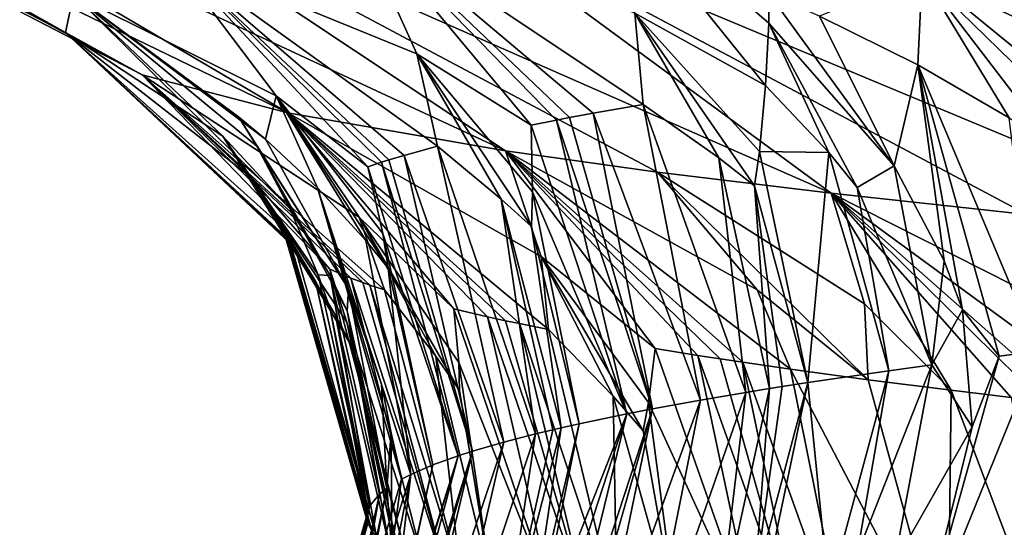
# Model space of a CAD drawing. Extents: x -12 to 12, y 0 to 175.
# Drawn here: x -9 to -9, y 6 to 6 of the extents above; entities that cross this region are included whole.
import ezdxf

# ---------------------------------------------------------------- set-up
doc = ezdxf.new("R2010")
doc.units = 0
doc.header["$MEASUREMENT"] = 0

msp = doc.modelspace()

# ---------------------------------------------------------------- linework, layer by layer
for points in [[(-9.704555, 6.125778, 0.159055), (-9.432094, 5.972291, -0.215759), (-9.428537, 5.989215, 0.337091)], [(-9.704555, 6.125778, 0.159055), (-9.695382, 6.107496, -0.455455), (-9.432094, 5.972291, -0.215759)], [(-9.695382, 6.107496, -0.455455), (-9.398087, 5.953496, -0.828822), (-9.432094, 5.972291, -0.215759)], [(-9.695382, 6.107496, -0.455455), (-9.647693, 6.089215, -1.068107), (-9.398087, 5.953496, -0.828822)], [(-9.647693, 6.089215, -1.068107), (-9.333399, 5.936573, -1.377902), (-9.398087, 5.953496, -0.828822)], [(-9.647693, 6.089215, -1.068107), (-9.561445, 6.070934, -1.676409), (-9.333399, 5.936573, -1.377902)], [(-9.561445, 6.070934, -1.676409), (-9.236668, 5.91965, -1.922218), (-9.333399, 5.936573, -1.377902)], [(-9.561445, 6.070934, -1.676409), (-9.436598, 6.052653, -2.277875), (-9.236668, 5.91965, -1.922218)], [(-8.982967, 5.96636, 2.548126), (-9.058838, 6.06066, 2.635987), (-9.051762, 5.998204, 2.399514)], [(-8.974689, 6.006978, 2.673296), (-9.058838, 6.06066, 2.635987), (-8.982967, 5.96636, 2.548126)], [(-9.436598, 6.052653, -2.277875), (-9.092073, 5.900854, -2.518962), (-9.169226, 5.910252, -2.221767)], [(-9.436598, 6.052653, -2.277875), (-9.169226, 5.910252, -2.221767), (-9.236668, 5.91965, -1.922218)], [(-9.436598, 6.052653, -2.277875), (-9.273313, 6.034371, -2.870061), (-9.092073, 5.900854, -2.518962)], [(-9.121243, 5.948757, 1.996266), (-9.197688, 6.043737, 2.100829), (-9.179277, 5.980828, 1.850897)], [(-9.119732, 5.976463, 2.082682), (-9.197688, 6.043737, 2.100829), (-9.121243, 5.948757, 1.996266)], [(-9.119697, 5.989516, 2.12618), (-9.197688, 6.043737, 2.100829), (-9.119732, 5.976463, 2.082682)], [(-9.273313, 6.034371, -2.870061), (-8.908882, 5.882051, -3.105282), (-9.00525, 5.891452, -2.813613)], [(-9.273313, 6.034371, -2.870061), (-9.00525, 5.891452, -2.813613), (-9.092073, 5.900854, -2.518962)], [(-9.273313, 6.034371, -2.870061), (-9.072559, 6.01609, -3.450724), (-8.908882, 5.882051, -3.105282)], [(-9.27612, 5.962828, 1.275429), (-9.304949, 6.026814, 1.558489), (-9.386619, 6.008018, 0.949932)], [(-9.225318, 5.931155, 1.436879), (-9.304949, 6.026814, 1.558489), (-9.27612, 5.962828, 1.275429)], [(-9.179277, 5.980828, 1.850897), (-9.304949, 6.026814, 1.558489), (-9.175543, 5.940296, 1.728175)], [(-9.214135, 5.933363, 1.507419), (-9.304949, 6.026814, 1.558489), (-9.225318, 5.931155, 1.436879)], [(-9.208342, 5.934468, 1.542655), (-9.304949, 6.026814, 1.558489), (-9.214135, 5.933363, 1.507419)], [(-9.197825, 5.93641, 1.60457), (-9.175543, 5.940296, 1.728175), (-9.304949, 6.026814, 1.558489)], [(-9.197825, 5.93641, 1.60457), (-9.304949, 6.026814, 1.558489), (-9.208342, 5.934468, 1.542655)], [(-9.072559, 6.01609, -3.450724), (-8.711696, 5.865127, -3.621784), (-8.908882, 5.882051, -3.105282)], [(-9.072559, 6.01609, -3.450724), (-8.83551, 5.997809, -4.017666), (-8.711696, 5.865127, -3.621784)], [(-9.338529, 5.944201, 0.674667), (-9.386619, 6.008018, 0.949932), (-9.428537, 5.989215, 0.337091)], [(-9.297919, 5.912617, 0.841928), (-9.386619, 6.008018, 0.949932), (-9.338529, 5.944201, 0.674667)], [(-9.27612, 5.962828, 1.275429), (-9.386619, 6.008018, 0.949932), (-9.26687, 5.921757, 1.135868)], [(-9.291799, 5.914654, 0.90753), (-9.386619, 6.008018, 0.949932), (-9.297919, 5.912617, 0.841928)], [(-9.288566, 5.915672, 0.940315), (-9.386619, 6.008018, 0.949932), (-9.291799, 5.914654, 0.90753)], [(-9.281789, 5.9177, 1.00555), (-9.26687, 5.921757, 1.135868), (-9.386619, 6.008018, 0.949932)], [(-9.281789, 5.9177, 1.00555), (-9.386619, 6.008018, 0.949932), (-9.288566, 5.915672, 0.940315)], [(-9.097322, 5.97951, 2.17878), (-9.053705, 5.957898, 2.283912), (-9.051762, 5.998204, 2.399514)], [(-9.013011, 5.934334, 2.384368), (-9.051762, 5.998204, 2.399514), (-9.053705, 5.957898, 2.283912)], [(-8.993397, 5.922003, 2.434669), (-9.051762, 5.998204, 2.399514), (-9.013011, 5.934334, 2.384368)], [(-8.989311, 5.937155, 2.472265), (-8.982967, 5.96636, 2.548126), (-9.051762, 5.998204, 2.399514)], [(-8.989311, 5.937155, 2.472265), (-9.051762, 5.998204, 2.399514), (-8.993397, 5.922003, 2.434669)], [(-9.362262, 5.926198, 0.091324), (-9.428537, 5.989215, 0.337091), (-9.432094, 5.972291, -0.215759)], [(-9.332512, 5.894074, 0.24335), (-9.428537, 5.989215, 0.337091), (-9.362262, 5.926198, 0.091324)], [(-9.347198, 5.921816, 0.329699), (-9.428537, 5.989215, 0.337091), (-9.332512, 5.894074, 0.24335)], [(-9.3553, 5.934886, 0.373025), (-9.428537, 5.989215, 0.337091), (-9.347198, 5.921816, 0.329699)], [(-9.343224, 5.924862, 0.428342), (-9.428537, 5.989215, 0.337091), (-9.3553, 5.934886, 0.373025)], [(-9.343224, 5.924862, 0.428342), (-9.338529, 5.944201, 0.674667), (-9.428537, 5.989215, 0.337091)], [(-9.119697, 5.989516, 2.12618), (-9.119732, 5.976463, 2.082682), (-9.064127, 5.913088, 2.155982)], [(-9.097322, 5.97951, 2.17878), (-9.119697, 5.989516, 2.12618), (-9.064127, 5.913088, 2.155982)], [(-9.142065, 5.916582, 1.826169), (-9.179277, 5.980828, 1.850897), (-9.175543, 5.940296, 1.728175)], [(-9.126107, 5.904174, 1.875208), (-9.179277, 5.980828, 1.850897), (-9.142065, 5.916582, 1.826169)], [(-9.123882, 5.919402, 1.915375), (-9.121243, 5.948757, 1.996266), (-9.179277, 5.980828, 1.850897)], [(-9.123882, 5.919402, 1.915375), (-9.179277, 5.980828, 1.850897), (-9.126107, 5.904174, 1.875208)], [(-9.097322, 5.97951, 2.17878), (-9.064127, 5.913088, 2.155982), (-9.053705, 5.957898, 2.283912)], [(-9.093127, 5.918977, 2.047546), (-9.119732, 5.976463, 2.082682), (-9.121243, 5.948757, 1.996266)], [(-9.080567, 5.903368, 2.073453), (-9.064127, 5.913088, 2.155982), (-9.119732, 5.976463, 2.082682)], [(-9.080567, 5.903368, 2.073453), (-9.119732, 5.976463, 2.082682), (-9.093127, 5.918977, 2.047546)], [(-9.350001, 5.908198, -0.492276), (-9.432094, 5.972291, -0.215759), (-9.398087, 5.953496, -0.828822)], [(-9.33013, 5.876472, -0.325841), (-9.432094, 5.972291, -0.215759), (-9.350001, 5.908198, -0.492276)], [(-9.362262, 5.926198, 0.091324), (-9.432094, 5.972291, -0.215759), (-9.33565, 5.885612, -0.030287)], [(-9.332404, 5.878788, -0.250977), (-9.432094, 5.972291, -0.215759), (-9.33013, 5.876472, -0.325841)], [(-9.333318, 5.879945, -0.213539), (-9.432094, 5.972291, -0.215759), (-9.332404, 5.878788, -0.250977)], [(-9.334491, 5.881834, -0.152461), (-9.432094, 5.972291, -0.215759), (-9.333318, 5.879945, -0.213539)], [(-9.334491, 5.881834, -0.152461), (-9.33565, 5.885612, -0.030287), (-9.432094, 5.972291, -0.215759)], [(-9.238615, 5.898308, 1.244318), (-9.27612, 5.962828, 1.275429), (-9.26687, 5.921757, 1.135868)], [(-9.225203, 5.886034, 1.298517), (-9.27612, 5.962828, 1.275429), (-9.238615, 5.898308, 1.244318)], [(-9.22468, 5.901441, 1.34449), (-9.225318, 5.931155, 1.436879), (-9.27612, 5.962828, 1.275429)], [(-9.22468, 5.901441, 1.34449), (-9.27612, 5.962828, 1.275429), (-9.225203, 5.886034, 1.298517)], [(-9.041935, 5.870811, 2.194025), (-9.053705, 5.957898, 2.283912), (-9.064127, 5.913088, 2.155982)], [(-9.041935, 5.870811, 2.194025), (-9.033757, 5.849082, 2.213717), (-9.053705, 5.957898, 2.283912)], [(-9.017455, 5.828493, 2.274777), (-9.053705, 5.957898, 2.283912), (-9.033757, 5.849082, 2.213717)], [(-9.000147, 5.830662, 2.342424), (-9.053705, 5.957898, 2.283912), (-9.017455, 5.828493, 2.274777)], [(-9.013011, 5.934334, 2.384368), (-9.053705, 5.957898, 2.283912), (-9.000147, 5.830662, 2.342424)], [(-9.301715, 5.890198, -1.073936), (-9.398087, 5.953496, -0.828822), (-9.333399, 5.936573, -1.377902)], [(-9.290491, 5.857934, -0.923925), (-9.398087, 5.953496, -0.828822), (-9.301715, 5.890198, -1.073936)], [(-9.350001, 5.908198, -0.492276), (-9.398087, 5.953496, -0.828822), (-9.314798, 5.867074, -0.629359)], [(-9.297026, 5.860077, -0.854891), (-9.398087, 5.953496, -0.828822), (-9.290491, 5.857934, -0.923925)], [(-9.300101, 5.86115, -0.820355), (-9.398087, 5.953496, -0.828822), (-9.297026, 5.860077, -0.854891)], [(-9.305433, 5.863124, -0.756725), (-9.398087, 5.953496, -0.828822), (-9.300101, 5.86115, -0.820355)], [(-9.305433, 5.863124, -0.756725), (-9.314798, 5.867074, -0.629359), (-9.398087, 5.953496, -0.828822)], [(-9.093127, 5.918977, 2.047546), (-9.121243, 5.948757, 1.996266), (-9.123882, 5.919402, 1.915375)], [(-9.343224, 5.924862, 0.428342), (-9.320214, 5.903215, 0.538703), (-9.338529, 5.944201, 0.674667)], [(-9.298791, 5.879825, 0.650654), (-9.338529, 5.944201, 0.674667), (-9.320214, 5.903215, 0.538703)], [(-9.288776, 5.867579, 0.706556), (-9.338529, 5.944201, 0.674667), (-9.298791, 5.879825, 0.650654)], [(-9.291244, 5.882958, 0.751569), (-9.338529, 5.944201, 0.674667), (-9.288776, 5.867579, 0.706556)], [(-9.291244, 5.882958, 0.751569), (-9.297919, 5.912617, 0.841928), (-9.338529, 5.944201, 0.674667)], [(-9.197825, 5.93641, 1.60457), (-9.150109, 5.808948, 1.659747), (-9.175543, 5.940296, 1.728175)], [(-9.129978, 5.81236, 1.767748), (-9.175543, 5.940296, 1.728175), (-9.150109, 5.808948, 1.659747)], [(-9.129978, 5.81236, 1.767748), (-9.142065, 5.916582, 1.826169), (-9.175543, 5.940296, 1.728175)], [(-9.3553, 5.934886, 0.373025), (-9.347198, 5.921816, 0.329699), (-9.306469, 5.858352, 0.409311)], [(-9.343224, 5.924862, 0.428342), (-9.3553, 5.934886, 0.373025), (-9.306469, 5.858352, 0.409311)], [(-9.220895, 5.872822, -1.631427), (-9.333399, 5.936573, -1.377902), (-9.236668, 5.91965, -1.922218)], [(-9.217562, 5.840331, -1.488275), (-9.333399, 5.936573, -1.377902), (-9.220895, 5.872822, -1.631427)], [(-9.301715, 5.890198, -1.073936), (-9.333399, 5.936573, -1.377902), (-9.259726, 5.849472, -1.195787)], [(-9.230484, 5.842927, -1.405317), (-9.333399, 5.936573, -1.377902), (-9.217562, 5.840331, -1.488275)], [(-9.236664, 5.844226, -1.363794), (-9.333399, 5.936573, -1.377902), (-9.230484, 5.842927, -1.405317)], [(-9.244691, 5.845974, -1.30784), (-9.259726, 5.849472, -1.195787), (-9.333399, 5.936573, -1.377902)], [(-9.244691, 5.845974, -1.30784), (-9.333399, 5.936573, -1.377902), (-9.236664, 5.844226, -1.363794)], [(-9.214135, 5.933363, 1.507419), (-9.225318, 5.931155, 1.436879), (-9.182879, 5.802855, 1.466274)], [(-9.208342, 5.934468, 1.542655), (-9.214135, 5.933363, 1.507419), (-9.171473, 5.805063, 1.536488)], [(-9.214135, 5.933363, 1.507419), (-9.182879, 5.802855, 1.466274), (-9.171473, 5.805063, 1.536488)], [(-9.197825, 5.93641, 1.60457), (-9.208342, 5.934468, 1.542655), (-9.171473, 5.805063, 1.536488)], [(-9.197825, 5.93641, 1.60457), (-9.171473, 5.805063, 1.536488), (-9.150109, 5.808948, 1.659747)], [(-9.22468, 5.901441, 1.34449), (-9.182879, 5.802855, 1.466274), (-9.225318, 5.931155, 1.436879)], [(-9.32111, 5.861863, 0.071147), (-9.362262, 5.926198, 0.091324), (-9.33565, 5.885612, -0.030287)], [(-9.314631, 5.849438, 0.12176), (-9.362262, 5.926198, 0.091324), (-9.32111, 5.861863, 0.071147)], [(-9.319965, 5.864683, 0.162221), (-9.332512, 5.894074, 0.24335), (-9.362262, 5.926198, 0.091324)], [(-9.319965, 5.864683, 0.162221), (-9.362262, 5.926198, 0.091324), (-9.314631, 5.849438, 0.12176)], [(-9.343224, 5.924862, 0.428342), (-9.306469, 5.858352, 0.409311), (-9.320214, 5.903215, 0.538703)], [(-9.314534, 5.864277, 0.298455), (-9.347198, 5.921816, 0.329699), (-9.332512, 5.894074, 0.24335)], [(-9.307074, 5.848658, 0.325989), (-9.306469, 5.858352, 0.409311), (-9.347198, 5.921816, 0.329699)], [(-9.307074, 5.848658, 0.325989), (-9.347198, 5.921816, 0.329699), (-9.314534, 5.864277, 0.298455)], [(-9.281789, 5.9177, 1.00555), (-9.237424, 5.790324, 1.066458), (-9.26687, 5.921757, 1.135868)], [(-9.223336, 5.79397, 1.183029), (-9.26687, 5.921757, 1.135868), (-9.237424, 5.790324, 1.066458)], [(-9.223336, 5.79397, 1.183029), (-9.238615, 5.898308, 1.244318), (-9.26687, 5.921757, 1.135868)], [(-9.288566, 5.915672, 0.940315), (-9.291799, 5.914654, 0.90753), (-9.251376, 5.786267, 0.936559)], [(-9.281789, 5.9177, 1.00555), (-9.288566, 5.915672, 0.940315), (-9.251376, 5.786267, 0.936559)], [(-9.281789, 5.9177, 1.00555), (-9.251376, 5.786267, 0.936559), (-9.237424, 5.790324, 1.066458)], [(-9.12504, 5.857955, -2.103737), (-9.236668, 5.91965, -1.922218), (-9.169226, 5.910252, -2.221767)], [(-9.110222, 5.822729, -2.046985), (-9.236668, 5.91965, -1.922218), (-9.12504, 5.857955, -2.103737)], [(-9.220895, 5.872822, -1.631427), (-9.236668, 5.91965, -1.922218), (-9.170259, 5.83187, -1.757684)], [(-9.131286, 5.825778, -1.950677), (-9.236668, 5.91965, -1.922218), (-9.110222, 5.822729, -2.046985)], [(-9.14143, 5.827303, -1.902439), (-9.236668, 5.91965, -1.922218), (-9.131286, 5.825778, -1.950677)], [(-9.151298, 5.828825, -1.854239), (-9.170259, 5.83187, -1.757684), (-9.236668, 5.91965, -1.922218)], [(-9.151298, 5.828825, -1.854239), (-9.236668, 5.91965, -1.922218), (-9.14143, 5.827303, -1.902439)], [(-9.119432, 5.814066, 1.821655), (-9.142065, 5.916582, 1.826169), (-9.129978, 5.81236, 1.767748)], [(-9.119432, 5.814066, 1.821655), (-9.126107, 5.904174, 1.875208), (-9.142065, 5.916582, 1.826169)], [(-9.123882, 5.919402, 1.915375), (-9.126107, 5.904174, 1.875208), (-9.102403, 5.816719, 1.90533)], [(-9.093127, 5.918977, 2.047546), (-9.123882, 5.919402, 1.915375), (-9.102403, 5.816719, 1.90533)], [(-9.093127, 5.918977, 2.047546), (-9.102403, 5.816719, 1.90533), (-9.066529, 5.821952, 2.069964)], [(-9.080567, 5.903368, 2.073453), (-9.093127, 5.918977, 2.047546), (-9.066529, 5.821952, 2.069964)], [(-9.291799, 5.914654, 0.90753), (-9.297919, 5.912617, 0.841928), (-9.257701, 5.78423, 0.871241)], [(-9.291244, 5.882958, 0.751569), (-9.257701, 5.78423, 0.871241), (-9.297919, 5.912617, 0.841928)], [(-9.291799, 5.914654, 0.90753), (-9.257701, 5.78423, 0.871241), (-9.251376, 5.786267, 0.936559)], [(-9.080567, 5.903368, 2.073453), (-9.047464, 5.824568, 2.152025), (-9.064127, 5.913088, 2.155982)], [(-9.041935, 5.870811, 2.194025), (-9.064127, 5.913088, 2.155982), (-9.047464, 5.824568, 2.152025)], [(-9.307203, 5.843589, -0.518657), (-9.350001, 5.908198, -0.492276), (-9.314798, 5.867074, -0.629359)], [(-9.304115, 5.831297, -0.463464), (-9.350001, 5.908198, -0.492276), (-9.307203, 5.843589, -0.518657)], [(-9.312212, 5.846722, -0.417631), (-9.350001, 5.908198, -0.492276), (-9.304115, 5.831297, -0.463464)], [(-9.312212, 5.846722, -0.417631), (-9.33013, 5.876472, -0.325841), (-9.350001, 5.908198, -0.492276)], [(-9.077266, 5.85169, -2.301144), (-9.169226, 5.910252, -2.221767), (-9.092073, 5.900854, -2.518962)], [(-9.075743, 5.81803, -2.194911), (-9.169226, 5.910252, -2.221767), (-9.077266, 5.85169, -2.301144)], [(-9.12504, 5.857955, -2.103737), (-9.169226, 5.910252, -2.221767), (-9.075743, 5.81803, -2.194911)], [(-9.291805, 5.816093, 0.451449), (-9.320214, 5.903215, 0.538703), (-9.306469, 5.858352, 0.409311)], [(-9.291805, 5.816093, 0.451449), (-9.287465, 5.794373, 0.472626), (-9.320214, 5.903215, 0.538703)], [(-9.282898, 5.77381, 0.536555), (-9.320214, 5.903215, 0.538703), (-9.287465, 5.794373, 0.472626)], [(-9.278751, 5.775925, 0.604563), (-9.320214, 5.903215, 0.538703), (-9.282898, 5.77381, 0.536555)], [(-9.298791, 5.879825, 0.650654), (-9.320214, 5.903215, 0.538703), (-9.278751, 5.775925, 0.604563)], [(-9.113842, 5.81495, 1.849564), (-9.102403, 5.816719, 1.90533), (-9.126107, 5.904174, 1.875208)], [(-9.113842, 5.81495, 1.849564), (-9.126107, 5.904174, 1.875208), (-9.119432, 5.814066, 1.821655)], [(-9.080567, 5.903368, 2.073453), (-9.066529, 5.821952, 2.069964), (-9.047464, 5.824568, 2.152025)], [(-9.215744, 5.795793, 1.241244), (-9.238615, 5.898308, 1.244318), (-9.223336, 5.79397, 1.183029)], [(-9.211943, 5.796675, 1.269372), (-9.238615, 5.898308, 1.244318), (-9.215744, 5.795793, 1.241244)], [(-9.211943, 5.796675, 1.269372), (-9.225203, 5.886034, 1.298517), (-9.238615, 5.898308, 1.244318)], [(-9.22468, 5.901441, 1.34449), (-9.225203, 5.886034, 1.298517), (-9.204082, 5.798438, 1.325591)], [(-9.22468, 5.901441, 1.34449), (-9.204082, 5.798438, 1.325591), (-9.182879, 5.802855, 1.466274)], [(-8.970292, 5.839329, -2.687284), (-9.092073, 5.900854, -2.518962), (-9.00525, 5.891452, -2.813613)], [(-8.960012, 5.804191, -2.627007), (-9.092073, 5.900854, -2.518962), (-8.970292, 5.839329, -2.687284)], [(-9.077266, 5.85169, -2.301144), (-9.092073, 5.900854, -2.518962), (-9.038813, 5.813331, -2.342243)], [(-8.985811, 5.807068, -2.537611), (-9.092073, 5.900854, -2.518962), (-8.960012, 5.804191, -2.627007)], [(-8.998372, 5.808507, -2.492817), (-9.092073, 5.900854, -2.518962), (-8.985811, 5.807068, -2.537611)], [(-9.012136, 5.810115, -2.442702), (-9.092073, 5.900854, -2.518962), (-8.998372, 5.808507, -2.492817)], [(-9.012136, 5.810115, -2.442702), (-9.038813, 5.813331, -2.342243), (-9.092073, 5.900854, -2.518962)], [(-9.314534, 5.864277, 0.298455), (-9.332512, 5.894074, 0.24335), (-9.319965, 5.864683, 0.162221)], [(-9.257511, 5.825628, -1.096349), (-9.301715, 5.890198, -1.073936), (-9.259726, 5.849472, -1.195787)], [(-9.257197, 5.813156, -1.046829), (-9.301715, 5.890198, -1.073936), (-9.257511, 5.825628, -1.096349)], [(-9.26768, 5.828449, -1.005856), (-9.301715, 5.890198, -1.073936), (-9.257197, 5.813156, -1.046829)], [(-9.26768, 5.828449, -1.005856), (-9.290491, 5.857934, -0.923925), (-9.301715, 5.890198, -1.073936)], [(-9.334491, 5.881834, -0.152461), (-9.297893, 5.754319, -0.091001), (-9.33565, 5.885612, -0.030287)], [(-9.298298, 5.757671, 0.016985), (-9.32111, 5.861863, 0.071147), (-9.33565, 5.885612, -0.030287)], [(-9.298298, 5.757671, 0.016985), (-9.33565, 5.885612, -0.030287), (-9.297893, 5.754319, -0.091001)], [(-9.211943, 5.796675, 1.269372), (-9.204082, 5.798438, 1.325591), (-9.225203, 5.886034, 1.298517)], [(-9.334491, 5.881834, -0.152461), (-9.333318, 5.879945, -0.213539), (-9.295951, 5.75054, -0.212675)], [(-9.334491, 5.881834, -0.152461), (-9.295951, 5.75054, -0.212675), (-9.297893, 5.754319, -0.091001)], [(-9.291244, 5.882958, 0.751569), (-9.288776, 5.867579, 0.706556), (-9.268979, 5.780156, 0.740478)], [(-9.291244, 5.882958, 0.751569), (-9.268979, 5.780156, 0.740478), (-9.257701, 5.78423, 0.871241)], [(-9.333318, 5.879945, -0.213539), (-9.332404, 5.878788, -0.250977), (-9.295951, 5.75054, -0.212675)], [(-9.332404, 5.878788, -0.250977), (-9.33013, 5.876472, -0.325841), (-9.293982, 5.748225, -0.287248)], [(-9.332404, 5.878788, -0.250977), (-9.293982, 5.748225, -0.287248), (-9.295951, 5.75054, -0.212675)], [(-9.312212, 5.846722, -0.417631), (-9.293982, 5.748225, -0.287248), (-9.33013, 5.876472, -0.325841)], [(-9.288776, 5.867579, 0.706556), (-9.298791, 5.879825, 0.650654), (-9.278751, 5.775925, 0.604563)], [(-9.173264, 5.807875, -1.663116), (-9.220895, 5.872822, -1.631427), (-9.170259, 5.83187, -1.757684)], [(-9.17558, 5.795328, -1.616082), (-9.220895, 5.872822, -1.631427), (-9.173264, 5.807875, -1.663116)], [(-9.188984, 5.810696, -1.573444), (-9.217562, 5.840331, -1.488275), (-9.220895, 5.872822, -1.631427)], [(-9.188984, 5.810696, -1.573444), (-9.220895, 5.872822, -1.631427), (-9.17558, 5.795328, -1.616082)], [(-9.288776, 5.867579, 0.706556), (-9.278751, 5.775925, 0.604563), (-9.268979, 5.780156, 0.740478)], [(-9.041935, 5.870811, 2.194025), (-9.047464, 5.824568, 2.152025), (-9.033757, 5.849082, 2.213717)], [(-9.319965, 5.864683, 0.162221), (-9.314631, 5.849438, 0.12176), (-9.297053, 5.761875, 0.152376)], [(-9.314534, 5.864277, 0.298455), (-9.319965, 5.864683, 0.162221), (-9.297053, 5.761875, 0.152376)], [(-9.305433, 5.863124, -0.756725), (-9.273057, 5.735694, -0.690274), (-9.314798, 5.867074, -0.629359)], [(-9.280816, 5.739281, -0.575026), (-9.307203, 5.843589, -0.518657), (-9.314798, 5.867074, -0.629359)], [(-9.280816, 5.739281, -0.575026), (-9.314798, 5.867074, -0.629359), (-9.273057, 5.735694, -0.690274)], [(-9.314534, 5.864277, 0.298455), (-9.297053, 5.761875, 0.152376), (-9.292702, 5.767179, 0.323193)], [(-9.307074, 5.848658, 0.325989), (-9.314534, 5.864277, 0.298455), (-9.292702, 5.767179, 0.323193)], [(-9.305433, 5.863124, -0.756725), (-9.300101, 5.86115, -0.820355), (-9.262868, 5.731745, -0.817062)], [(-9.305433, 5.863124, -0.756725), (-9.262868, 5.731745, -0.817062), (-9.273057, 5.735694, -0.690274)], [(-9.298035, 5.759347, 0.070978), (-9.32111, 5.861863, 0.071147), (-9.298298, 5.757671, 0.016985)], [(-9.298035, 5.759347, 0.070978), (-9.314631, 5.849438, 0.12176), (-9.32111, 5.861863, 0.071147)], [(-9.300101, 5.86115, -0.820355), (-9.297026, 5.860077, -0.854891), (-9.262868, 5.731745, -0.817062)], [(-9.297026, 5.860077, -0.854891), (-9.256613, 5.7296, -0.885844), (-9.262868, 5.731745, -0.817062)], [(-9.297026, 5.860077, -0.854891), (-9.290491, 5.857934, -0.923925), (-9.256613, 5.7296, -0.885844)], [(-9.307074, 5.848658, 0.325989), (-9.289362, 5.769832, 0.408565), (-9.306469, 5.858352, 0.409311)], [(-9.291805, 5.816093, 0.451449), (-9.306469, 5.858352, 0.409311), (-9.289362, 5.769832, 0.408565)], [(-9.26768, 5.828449, -1.005856), (-9.256613, 5.7296, -0.885844), (-9.290491, 5.857934, -0.923925)], [(-9.110222, 5.822729, -2.046985), (-9.12504, 5.857955, -2.103737), (-9.075743, 5.81803, -2.194911)], [(-9.075743, 5.81803, -2.194911), (-9.077266, 5.85169, -2.301144), (-9.038813, 5.813331, -2.342243)], [(-9.297786, 5.76019, 0.098111), (-9.297053, 5.761875, 0.152376), (-9.314631, 5.849438, 0.12176)], [(-9.297786, 5.76019, 0.098111), (-9.314631, 5.849438, 0.12176), (-9.298035, 5.759347, 0.070978)], [(-9.312212, 5.846722, -0.417631), (-9.304115, 5.831297, -0.463464), (-9.288266, 5.743594, -0.43633)], [(-9.312212, 5.846722, -0.417631), (-9.288266, 5.743594, -0.43633), (-9.293982, 5.748225, -0.287248)], [(-9.307074, 5.848658, 0.325989), (-9.292702, 5.767179, 0.323193), (-9.289362, 5.769832, 0.408565)], [(-9.244691, 5.845974, -1.30784), (-9.215335, 5.718318, -1.246815), (-9.259726, 5.849472, -1.195787)], [(-9.257511, 5.825628, -1.096349), (-9.259726, 5.849472, -1.195787), (-9.215335, 5.718318, -1.246815)], [(-9.244691, 5.845974, -1.30784), (-9.199685, 5.714821, -1.358325), (-9.215335, 5.718318, -1.246815)], [(-9.244691, 5.845974, -1.30784), (-9.236664, 5.844226, -1.363794), (-9.199685, 5.714821, -1.358325)], [(-9.033757, 5.849082, 2.213717), (-9.047464, 5.824568, 2.152025), (-9.029567, 5.797144, 2.234383)], [(-9.017455, 5.828493, 2.274777), (-9.033757, 5.849082, 2.213717), (-9.029567, 5.797144, 2.234383)], [(-9.284163, 5.741074, -0.517366), (-9.307203, 5.843589, -0.518657), (-9.280816, 5.739281, -0.575026)], [(-9.285609, 5.741914, -0.490359), (-9.304115, 5.831297, -0.463464), (-9.307203, 5.843589, -0.518657)], [(-9.285609, 5.741914, -0.490359), (-9.307203, 5.843589, -0.518657), (-9.284163, 5.741074, -0.517366)], [(-9.236664, 5.844226, -1.363794), (-9.230484, 5.842927, -1.405317), (-9.199685, 5.714821, -1.358325)], [(-9.230484, 5.842927, -1.405317), (-9.187187, 5.712224, -1.441009), (-9.199685, 5.714821, -1.358325)], [(-9.230484, 5.842927, -1.405317), (-9.217562, 5.840331, -1.488275), (-9.187187, 5.712224, -1.441009)], [(-9.188984, 5.810696, -1.573444), (-9.187187, 5.712224, -1.441009), (-9.217562, 5.840331, -1.488275)], [(-9.285609, 5.741914, -0.490359), (-9.288266, 5.743594, -0.43633), (-9.304115, 5.831297, -0.463464)], [(-9.26768, 5.828449, -1.005856), (-9.242579, 5.725313, -1.023256), (-9.256613, 5.7296, -0.885844)], [(-9.26768, 5.828449, -1.005856), (-9.257197, 5.813156, -1.046829), (-9.242579, 5.725313, -1.023256)], [(-9.173264, 5.807875, -1.663116), (-9.170259, 5.83187, -1.757684), (-9.124231, 5.700943, -1.798748)], [(-9.151298, 5.828825, -1.854239), (-9.124231, 5.700943, -1.798748), (-9.170259, 5.83187, -1.757684)], [(-9.151298, 5.828825, -1.854239), (-9.104833, 5.697898, -1.894814), (-9.124231, 5.700943, -1.798748)], [(-9.151298, 5.828825, -1.854239), (-9.14143, 5.827303, -1.902439), (-9.104833, 5.697898, -1.894814)], [(-9.000147, 5.830662, 2.342424), (-9.053701, 5.699088, 2.28393), (-9.013008, 5.729304, 2.384382)], [(-9.000147, 5.830662, 2.342424), (-9.017455, 5.828493, 2.274777), (-9.053701, 5.699088, 2.28393)], [(-9.017455, 5.828493, 2.274777), (-9.029567, 5.797144, 2.234383), (-9.053701, 5.699088, 2.28393)], [(-9.257511, 5.825628, -1.096349), (-9.215335, 5.718318, -1.246815), (-9.242579, 5.725313, -1.023256)], [(-9.257197, 5.813156, -1.046829), (-9.257511, 5.825628, -1.096349), (-9.242579, 5.725313, -1.023256)], [(-9.14143, 5.827303, -1.902439), (-9.131286, 5.825778, -1.950677), (-9.104833, 5.697898, -1.894814)], [(-9.131286, 5.825778, -1.950677), (-9.110222, 5.822729, -2.046985), (-9.084368, 5.694849, -1.990848)], [(-9.131286, 5.825778, -1.950677), (-9.084368, 5.694849, -1.990848), (-9.104833, 5.697898, -1.894814)], [(-9.080565, 5.740553, 2.073464), (-9.064125, 5.736048, 2.155994), (-9.047464, 5.824568, 2.152025)], [(-9.080565, 5.740553, 2.073464), (-9.047464, 5.824568, 2.152025), (-9.066529, 5.821952, 2.069964)], [(-9.029567, 5.797144, 2.234383), (-9.047464, 5.824568, 2.152025), (-9.064125, 5.736048, 2.155994)], [(-9.110222, 5.822729, -2.046985), (-9.075743, 5.81803, -2.194911), (-9.040348, 5.68875, -2.182225)], [(-9.110222, 5.822729, -2.046985), (-9.040348, 5.68875, -2.182225), (-9.084368, 5.694849, -1.990848)], [(-9.093124, 5.723204, 2.047559), (-9.066529, 5.821952, 2.069964), (-9.102403, 5.816719, 1.90533)], [(-9.080565, 5.740553, 2.073464), (-9.066529, 5.821952, 2.069964), (-9.093124, 5.723204, 2.047559)], [(-9.291805, 5.816093, 0.451449), (-9.289362, 5.769832, 0.408565), (-9.287465, 5.794373, 0.472626)], [(-9.12388, 5.714372, 1.915389), (-9.102403, 5.816719, 1.90533), (-9.126105, 5.727134, 1.87522)], [(-9.113842, 5.81495, 1.849564), (-9.126105, 5.727134, 1.87522), (-9.102403, 5.816719, 1.90533)], [(-9.093124, 5.723204, 2.047559), (-9.102403, 5.816719, 1.90533), (-9.12388, 5.714372, 1.915389)], [(-9.075743, 5.81803, -2.194911), (-9.038813, 5.813331, -2.342243), (-9.040348, 5.68875, -2.182225)], [(-9.188984, 5.810696, -1.573444), (-9.159953, 5.707031, -1.606016), (-9.187187, 5.712224, -1.441009)], [(-9.188984, 5.810696, -1.573444), (-9.17558, 5.795328, -1.616082), (-9.159953, 5.707031, -1.606016)], [(-9.129978, 5.81236, 1.767748), (-9.17554, 5.681486, 1.728193), (-9.142063, 5.711551, 1.826183)], [(-9.129978, 5.81236, 1.767748), (-9.150109, 5.808948, 1.659747), (-9.17554, 5.681486, 1.728193)], [(-9.119432, 5.814066, 1.821655), (-9.129978, 5.81236, 1.767748), (-9.142063, 5.711551, 1.826183)], [(-9.119432, 5.814066, 1.821655), (-9.142063, 5.711551, 1.826183), (-9.126105, 5.727134, 1.87522)], [(-9.113842, 5.81495, 1.849564), (-9.119432, 5.814066, 1.821655), (-9.126105, 5.727134, 1.87522)], [(-9.038813, 5.813331, -2.342243), (-8.989483, 5.682318, -2.382923), (-9.040348, 5.68875, -2.182225)], [(-9.012136, 5.810115, -2.442702), (-8.989483, 5.682318, -2.382923), (-9.038813, 5.813331, -2.342243)], [(-9.197824, 5.677601, 1.604588), (-9.150109, 5.808948, 1.659747), (-9.171473, 5.805063, 1.536488)], [(-9.197824, 5.677601, 1.604588), (-9.17554, 5.681486, 1.728193), (-9.150109, 5.808948, 1.659747)], [(-9.17558, 5.795328, -1.616082), (-9.173264, 5.807875, -1.663116), (-9.159953, 5.707031, -1.606016)], [(-9.173264, 5.807875, -1.663116), (-9.124231, 5.700943, -1.798748), (-9.159953, 5.707031, -1.606016)], [(-9.224678, 5.696411, 1.344504), (-9.225316, 5.672346, 1.436897), (-9.182879, 5.802855, 1.466274)], [(-9.214133, 5.674554, 1.507437), (-9.182879, 5.802855, 1.466274), (-9.225316, 5.672346, 1.436897)], [(-9.224678, 5.696411, 1.344504), (-9.182879, 5.802855, 1.466274), (-9.204082, 5.798438, 1.325591)], [(-9.214133, 5.674554, 1.507437), (-9.171473, 5.805063, 1.536488), (-9.182879, 5.802855, 1.466274)], [(-9.20834, 5.675658, 1.542673), (-9.171473, 5.805063, 1.536488), (-9.214133, 5.674554, 1.507437)], [(-9.197824, 5.677601, 1.604588), (-9.171473, 5.805063, 1.536488), (-9.20834, 5.675658, 1.542673)], [(-9.224678, 5.696411, 1.344504), (-9.204082, 5.798438, 1.325591), (-9.225202, 5.708993, 1.298529)], [(-9.211943, 5.796675, 1.269372), (-9.225202, 5.708993, 1.298529), (-9.204082, 5.798438, 1.325591)], [(-9.287465, 5.794373, 0.472626), (-9.289362, 5.769832, 0.408565), (-9.287222, 5.742444, 0.494009)], [(-9.282898, 5.77381, 0.536555), (-9.287465, 5.794373, 0.472626), (-9.287222, 5.742444, 0.494009)], [(-9.223336, 5.79397, 1.183029), (-9.237424, 5.790324, 1.066458), (-9.266869, 5.662948, 1.135886)], [(-9.223336, 5.79397, 1.183029), (-9.266869, 5.662948, 1.135886), (-9.238614, 5.693278, 1.244332)], [(-9.211943, 5.796675, 1.269372), (-9.215744, 5.795793, 1.241244), (-9.238614, 5.693278, 1.244332)], [(-9.211943, 5.796675, 1.269372), (-9.238614, 5.693278, 1.244332), (-9.225202, 5.708993, 1.298529)], [(-9.215744, 5.795793, 1.241244), (-9.223336, 5.79397, 1.183029), (-9.238614, 5.693278, 1.244332)], [(-9.029567, 5.797144, 2.234383), (-9.064125, 5.736048, 2.155994), (-9.053701, 5.699088, 2.28393)], [(-9.281788, 5.658891, 1.005568), (-9.237424, 5.790324, 1.066458), (-9.251376, 5.786267, 0.936559)], [(-9.281788, 5.658891, 1.005568), (-9.266869, 5.662948, 1.135886), (-9.237424, 5.790324, 1.066458)], [(-9.291798, 5.655844, 0.907549), (-9.251376, 5.786267, 0.936559), (-9.257701, 5.78423, 0.871241)], [(-9.288566, 5.656863, 0.940333), (-9.251376, 5.786267, 0.936559), (-9.291798, 5.655844, 0.907549)], [(-9.281788, 5.658891, 1.005568), (-9.251376, 5.786267, 0.936559), (-9.288566, 5.656863, 0.940333)], [(-9.291243, 5.677928, 0.751583), (-9.297918, 5.653807, 0.841946), (-9.257701, 5.78423, 0.871241)], [(-9.291798, 5.655844, 0.907549), (-9.257701, 5.78423, 0.871241), (-9.297918, 5.653807, 0.841946)], [(-9.291243, 5.677928, 0.751583), (-9.257701, 5.78423, 0.871241), (-9.268979, 5.780156, 0.740478)], [(-9.291243, 5.677928, 0.751583), (-9.268979, 5.780156, 0.740478), (-9.288775, 5.690539, 0.706568)], [(-9.288775, 5.690539, 0.706568), (-9.268979, 5.780156, 0.740478), (-9.278751, 5.775925, 0.604563)], [(-9.278751, 5.775925, 0.604563), (-9.320214, 5.644405, 0.538721), (-9.29879, 5.674794, 0.650668)], [(-9.278751, 5.775925, 0.604563), (-9.282898, 5.77381, 0.536555), (-9.320214, 5.644405, 0.538721)], [(-9.288775, 5.690539, 0.706568), (-9.278751, 5.775925, 0.604563), (-9.29879, 5.674794, 0.650668)], [(-9.282898, 5.77381, 0.536555), (-9.287222, 5.742444, 0.494009), (-9.320214, 5.644405, 0.538721)], [(-9.314534, 5.668503, 0.298469), (-9.292702, 5.767179, 0.323193), (-9.297053, 5.761875, 0.152376)], [(-9.307074, 5.685843, 0.326), (-9.292702, 5.767179, 0.323193), (-9.314534, 5.668503, 0.298469)], [(-9.307074, 5.685843, 0.326), (-9.289362, 5.769832, 0.408565), (-9.292702, 5.767179, 0.323193)], [(-9.307074, 5.685843, 0.326), (-9.306469, 5.681312, 0.409323), (-9.289362, 5.769832, 0.408565)], [(-9.287222, 5.742444, 0.494009), (-9.289362, 5.769832, 0.408565), (-9.306469, 5.681312, 0.409323)], [(-9.298035, 5.759347, 0.070978), (-9.32111, 5.656832, 0.071161), (-9.314631, 5.672397, 0.121773)], [(-9.298035, 5.759347, 0.070978), (-9.298298, 5.757671, 0.016985), (-9.32111, 5.656832, 0.071161)], [(-9.319965, 5.659653, 0.162235), (-9.297053, 5.761875, 0.152376), (-9.314631, 5.672397, 0.121773)], [(-9.314534, 5.668503, 0.298469), (-9.297053, 5.761875, 0.152376), (-9.319965, 5.659653, 0.162235)], [(-9.297786, 5.76019, 0.098111), (-9.314631, 5.672397, 0.121773), (-9.297053, 5.761875, 0.152376)], [(-9.297786, 5.76019, 0.098111), (-9.298035, 5.759347, 0.070978), (-9.314631, 5.672397, 0.121773)], [(-9.298298, 5.757671, 0.016985), (-9.335651, 5.626803, -0.030268), (-9.32111, 5.656832, 0.071161)], [(-9.298298, 5.757671, 0.016985), (-9.297893, 5.754319, -0.091001), (-9.335651, 5.626803, -0.030268)], [(-9.334493, 5.623025, -0.152443), (-9.335651, 5.626803, -0.030268), (-9.297893, 5.754319, -0.091001)], [(-9.334493, 5.623025, -0.152443), (-9.297893, 5.754319, -0.091001), (-9.295951, 5.75054, -0.212675)]]:
    msp.add_3dface(points)

doc.saveas('drawing.dxf')
